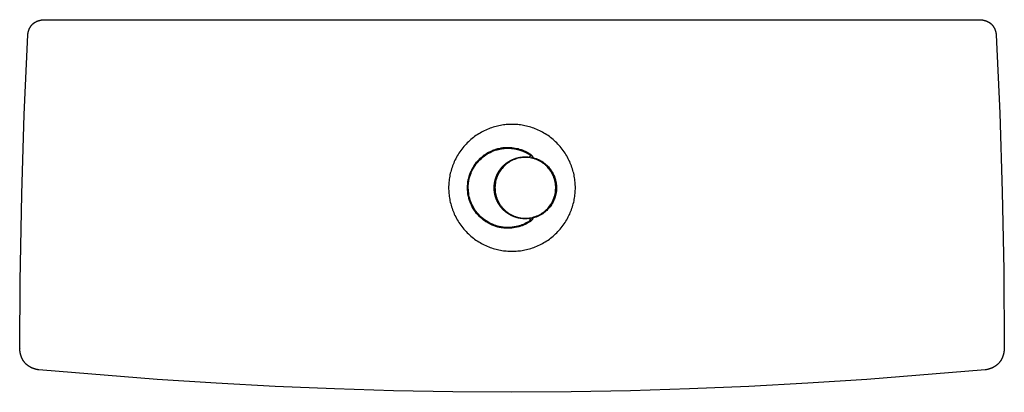
# Model space of a CAD drawing. Units: centimetres. Extents: x 0 to 0.373, y 0 to 0.141.
import ezdxf

# ---------------------------------------------------------------- set-up
doc = ezdxf.new("R2010")
doc.units = ezdxf.units.CM
doc.layers.add('top', color=7, linetype='Continuous')

msp = doc.modelspace()

# ---------------------------------------------------------------- linework, layer by layer
at = {"layer": 'top', "lineweight": -3}
msp.add_lwpolyline([(0.00731, 0.00844), (0.0071, 0.00848), (0.00689, 0.00852), (0.00669, 0.00856), (0.00649, 0.00861), (0.00629, 0.00865), (0.00609, 0.00871), (0.006, 0.00873), (0.0059, 0.00876), (0.00581, 0.00879), (0.00571, 0.00882), (0.00562, 0.00885), (0.00553, 0.00888), (0.00544, 0.00891), (0.00535, 0.00894), (0.00526, 0.00897), (0.00517, 0.009), (0.00508, 0.00904), (0.00499, 0.00907), (0.0049, 0.00911), (0.00482, 0.00914), (0.00473, 0.00918), (0.00465, 0.00921), (0.00456, 0.00925), (0.00448, 0.00929), (0.0044, 0.00933), (0.00431, 0.00937), (0.00423, 0.00941), (0.00415, 0.00945), (0.00407, 0.00949), (0.004, 0.00953), (0.00392, 0.00958), (0.00384, 0.00962), (0.00376, 0.00967), (0.00369, 0.00971), (0.00361, 0.00976), (0.00354, 0.0098), (0.00347, 0.00985), (0.00339, 0.0099), (0.00332, 0.00995), (0.00325, 0.01), (0.00318, 0.01005), (0.00311, 0.0101), (0.00304, 0.01015), (0.00297, 0.0102), (0.00291, 0.01026), (0.00284, 0.01031), (0.00277, 0.01036), (0.00271, 0.01042), (0.00264, 0.01047), (0.00258, 0.01053), (0.00252, 0.01059), (0.00246, 0.01065), (0.00239, 0.0107), (0.00233, 0.01076), (0.00227, 0.01082), (0.00222, 0.01088), (0.00216, 0.01095), (0.0021, 0.01101), (0.00204, 0.01107), (0.00199, 0.01113), (0.00193, 0.0112), (0.00188, 0.01126), (0.00182, 0.01133), (0.00177, 0.01139), (0.00172, 0.01146), (0.00167, 0.01153), (0.00162, 0.0116), (0.00157, 0.01167), (0.00152, 0.01174), (0.00147, 0.01181), (0.00142, 0.01188), (0.00138, 0.01195), (0.00133, 0.01202), (0.00128, 0.01209), (0.00124, 0.01217), (0.0012, 0.01224), (0.00115, 0.01232), (0.00111, 0.01239), (0.00107, 0.01247), (0.00103, 0.01255), (0.00099, 0.01262), (0.00095, 0.0127), (0.00091, 0.01278), (0.00087, 0.01286), (0.00084, 0.01294), (0.0008, 0.01303), (0.00076, 0.01311), (0.00073, 0.01319), (0.0007, 0.01327), (0.00066, 0.01336), (0.00063, 0.01344), (0.0006, 0.01353), (0.00057, 0.01361), (0.00054, 0.0137), (0.00051, 0.01379), (0.00048, 0.01388), (0.00045, 0.01397), (0.00042, 0.01406), (0.0004, 0.01415), (0.00037, 0.01424), (0.00035, 0.01433), (0.00032, 0.01442), (0.0003, 0.01452), (0.00028, 0.01461), (0.00026, 0.0147), (0.00023, 0.0148), (0.00021, 0.0149), (0.00019, 0.01499), (0.00018, 0.01509), (0.00016, 0.01519), (0.00012, 0.01539), (0.00009, 0.01559), (0.00007, 0.01579), (0.00004, 0.016), (0.00002, 0.01621), (0, 0.01642), (0.00015, 0.04201), (0.00076, 0.07501), (0.00171, 0.10514), (0.00305, 0.13526), (0.00307, 0.13542), (0.0031, 0.13559), (0.00312, 0.13574), (0.00315, 0.1359), (0.00319, 0.13605), (0.00322, 0.1362), (0.00324, 0.13628), (0.00326, 0.13635), (0.00328, 0.13643), (0.0033, 0.1365), (0.00332, 0.13657), (0.00334, 0.13664), (0.00336, 0.13671), (0.00338, 0.13678), (0.00341, 0.13685), (0.00343, 0.13692), (0.00345, 0.13699), (0.00348, 0.13706), (0.0035, 0.13713), (0.00353, 0.13719), (0.00355, 0.13726), (0.00358, 0.13733), (0.00361, 0.13739), (0.00363, 0.13746), (0.00366, 0.13752), (0.00369, 0.13758), (0.00372, 0.13765), (0.00375, 0.13771), (0.00378, 0.13777), (0.00381, 0.13783), (0.00384, 0.13789), (0.00388, 0.13795), (0.00391, 0.13801), (0.00394, 0.13807), (0.00398, 0.13813), (0.00401, 0.13819), (0.00404, 0.13824), (0.00408, 0.1383), (0.00412, 0.13836), (0.00415, 0.13841), (0.00419, 0.13847), (0.00423, 0.13852), (0.00427, 0.13857), (0.0043, 0.13863), (0.00434, 0.13868), (0.00438, 0.13873), (0.00442, 0.13878), (0.00447, 0.13883), (0.00451, 0.13888), (0.00455, 0.13893), (0.00459, 0.13898), (0.00463, 0.13903), (0.00468, 0.13908), (0.00472, 0.13913), (0.00477, 0.13917), (0.00481, 0.13922), (0.00486, 0.13926), (0.00491, 0.13931), (0.00495, 0.13935), (0.005, 0.1394), (0.00505, 0.13944), (0.0051, 0.13948), (0.00515, 0.13952), (0.0052, 0.13956), (0.00525, 0.13961), (0.0053, 0.13965), (0.00535, 0.13968), (0.0054, 0.13972), (0.00545, 0.13976), (0.00551, 0.1398), (0.00556, 0.13984), (0.00562, 0.13987), (0.00567, 0.13991), (0.00573, 0.13995), (0.00578, 0.13998), (0.00584, 0.14001), (0.0059, 0.14005), (0.00595, 0.14008), (0.00601, 0.14011), (0.00607, 0.14015), (0.00613, 0.14018), (0.00619, 0.14021), (0.00625, 0.14024), (0.00631, 0.14027), (0.00637, 0.1403), (0.00643, 0.14032), (0.0065, 0.14035), (0.00656, 0.14038), (0.00662, 0.14041), (0.00669, 0.14043), (0.00675, 0.14046), (0.00682, 0.14048), (0.00688, 0.14051), (0.00695, 0.14053), (0.00702, 0.14055), (0.00709, 0.14058), (0.00715, 0.1406), (0.00722, 0.14062), (0.00729, 0.14064), (0.00736, 0.14066), (0.00743, 0.14068), (0.0075, 0.1407), (0.00758, 0.14072), (0.00765, 0.14074), (0.00772, 0.14075), (0.00779, 0.14077), (0.00787, 0.14079), (0.00794, 0.1408), (0.00802, 0.14082), (0.00809, 0.14083), (0.00824, 0.14086), (0.0084, 0.14088), (0.00856, 0.14091), (0.00872, 0.14093), (0.00888, 0.14094), (0.00904, 0.14096), (0.36392, 0.14096), (0.36409, 0.14094), (0.36425, 0.14093), (0.36441, 0.14091), (0.36456, 0.14088), (0.36472, 0.14086), (0.36487, 0.14083), (0.36495, 0.14082), (0.36502, 0.1408), (0.3651, 0.14079), (0.36517, 0.14077), (0.36524, 0.14075), (0.36532, 0.14074), (0.36539, 0.14072), (0.36546, 0.1407), (0.36553, 0.14068), (0.3656, 0.14066), (0.36567, 0.14064), (0.36574, 0.14062), (0.36581, 0.1406), (0.36588, 0.14058), (0.36594, 0.14055), (0.36601, 0.14053), (0.36608, 0.14051), (0.36614, 0.14048), (0.36621, 0.14046), (0.36627, 0.14043), (0.36634, 0.14041), (0.3664, 0.14038), (0.36647, 0.14035), (0.36653, 0.14032), (0.36659, 0.1403), (0.36665, 0.14027), (0.36671, 0.14024), (0.36677, 0.14021), (0.36683, 0.14018), (0.36689, 0.14015), (0.36695, 0.14011), (0.36701, 0.14008), (0.36707, 0.14005), (0.36712, 0.14001), (0.36718, 0.13998), (0.36724, 0.13995), (0.36729, 0.13991), (0.36735, 0.13987), (0.3674, 0.13984), (0.36745, 0.1398), (0.36751, 0.13976), (0.36756, 0.13972), (0.36761, 0.13968), (0.36766, 0.13965), (0.36772, 0.13961), (0.36777, 0.13956), (0.36782, 0.13952), (0.36787, 0.13948), (0.36791, 0.13944), (0.36796, 0.1394), (0.36801, 0.13935), (0.36806, 0.13931), (0.3681, 0.13926), (0.36815, 0.13922), (0.36819, 0.13917), (0.36824, 0.13913), (0.36828, 0.13908), (0.36833, 0.13903), (0.36837, 0.13898), (0.36841, 0.13893), (0.36846, 0.13888), (0.3685, 0.13883), (0.36854, 0.13878), (0.36858, 0.13873), (0.36862, 0.13868), (0.36866, 0.13863), (0.3687, 0.13857), (0.36873, 0.13852), (0.36877, 0.13847), (0.36881, 0.13841), (0.36885, 0.13836), (0.36888, 0.1383), (0.36892, 0.13824), (0.36895, 0.13819), (0.36899, 0.13813), (0.36902, 0.13807), (0.36905, 0.13801), (0.36909, 0.13795), (0.36912, 0.13789), (0.36915, 0.13783), (0.36918, 0.13777), (0.36921, 0.13771), (0.36924, 0.13765), (0.36927, 0.13758), (0.3693, 0.13752), (0.36933, 0.13746), (0.36936, 0.13739), (0.36938, 0.13733), (0.36941, 0.13726), (0.36943, 0.13719), (0.36946, 0.13713), (0.36949, 0.13706), (0.36951, 0.13699), (0.36953, 0.13692), (0.36956, 0.13685), (0.36958, 0.13678), (0.3696, 0.13671), (0.36962, 0.13664), (0.36964, 0.13657), (0.36966, 0.1365), (0.36968, 0.13643), (0.3697, 0.13635), (0.36972, 0.13628), (0.36974, 0.1362), (0.36978, 0.13605), (0.36981, 0.1359), (0.36984, 0.13574), (0.36987, 0.13559), (0.36989, 0.13542), (0.36992, 0.13526), (0.37123, 0.10557), (0.37218, 0.07586), (0.37275, 0.04614), (0.37296, 0.01642), (0.37294, 0.01621), (0.37292, 0.016), (0.3729, 0.01579), (0.37287, 0.01559), (0.37284, 0.01539), (0.3728, 0.01519), (0.37279, 0.01509), (0.37277, 0.01499), (0.37275, 0.0149), (0.37273, 0.0148), (0.37271, 0.0147), (0.37268, 0.01461), (0.37266, 0.01452), (0.37264, 0.01442), (0.37261, 0.01433), (0.37259, 0.01424), (0.37256, 0.01415), (0.37254, 0.01406), (0.37251, 0.01397), (0.37248, 0.01388), (0.37245, 0.01379), (0.37243, 0.0137), (0.3724, 0.01361), (0.37236, 0.01353), (0.37233, 0.01344), (0.3723, 0.01336), (0.37227, 0.01327), (0.37223, 0.01319), (0.3722, 0.01311), (0.37216, 0.01303), (0.37213, 0.01294), (0.37209, 0.01286), (0.37205, 0.01278), (0.37201, 0.0127), (0.37197, 0.01262), (0.37193, 0.01255), (0.37189, 0.01247), (0.37185, 0.01239), (0.37181, 0.01232), (0.37177, 0.01224), (0.37172, 0.01217), (0.37168, 0.01209), (0.37163, 0.01202), (0.37159, 0.01195), (0.37154, 0.01188), (0.37149, 0.01181), (0.37144, 0.01174), (0.3714, 0.01167), (0.37135, 0.0116), (0.37129, 0.01153), (0.37124, 0.01146), (0.37119, 0.01139), (0.37114, 0.01133), (0.37108, 0.01126), (0.37103, 0.0112), (0.37097, 0.01113), (0.37092, 0.01107), (0.37086, 0.01101), (0.3708, 0.01095), (0.37075, 0.01088), (0.37069, 0.01082), (0.37063, 0.01076), (0.37057, 0.0107), (0.37051, 0.01065), (0.37044, 0.01059), (0.37038, 0.01053), (0.37032, 0.01047), (0.37025, 0.01042), (0.37019, 0.01036), (0.37012, 0.01031), (0.37006, 0.01026), (0.36999, 0.0102), (0.36992, 0.01015), (0.36985, 0.0101), (0.36978, 0.01005), (0.36971, 0.01), (0.36964, 0.00995), (0.36957, 0.0099), (0.3695, 0.00985), (0.36942, 0.0098), (0.36935, 0.00976), (0.36927, 0.00971), (0.3692, 0.00967), (0.36912, 0.00962), (0.36905, 0.00958), (0.36897, 0.00953), (0.36889, 0.00949), (0.36881, 0.00945), (0.36873, 0.00941), (0.36865, 0.00937), (0.36857, 0.00933), (0.36848, 0.00929), (0.3684, 0.00925), (0.36832, 0.00921), (0.36823, 0.00918), (0.36815, 0.00914), (0.36806, 0.00911), (0.36797, 0.00907), (0.36789, 0.00904), (0.3678, 0.009), (0.36771, 0.00897), (0.36762, 0.00894), (0.36753, 0.00891), (0.36743, 0.00888), (0.36734, 0.00885), (0.36725, 0.00882), (0.36716, 0.00879), (0.36706, 0.00876), (0.36697, 0.00873), (0.36687, 0.00871), (0.36667, 0.00865), (0.36648, 0.00861), (0.36628, 0.00856), (0.36607, 0.00852), (0.36587, 0.00848), (0.36566, 0.00844), (0.32095, 0.0049), (0.29857, 0.00345), (0.27617, 0.00223), (0.25376, 0.00127), (0.23134, 0.00057), (0.20891, 0.00014), (0.18648, 0), (0.16405, 0.00014), (0.14162, 0.00057), (0.1192, 0.00127), (0.09679, 0.00223), (0.07439, 0.00345), (0.05202, 0.0049)], close=True, dxfattribs=at)
for points, weights, degree, knots in [([(0.18648, 0.10136), (0.16248, 0.10136), (0.16248, 0.07736), (0.16248, 0.05336), (0.18648, 0.05336)], [1, 0.707106781187, 1, 0.707106781187, 1], 2, [0, 0, 0, 3.769911, 3.769911, 7.539822, 7.539822, 7.539822]), ([(0.18648, 0.05336), (0.21048, 0.05336), (0.21048, 0.07736), (0.21048, 0.10136), (0.18648, 0.10136)], [1, 0.707106781187, 1, 0.707106781187, 1], 2, [7.539822, 7.539822, 7.539822, 11.309734, 11.309734, 15.079645, 15.079645, 15.079645]), ([(0.19386, 0.06506), (0.18773, 0.06061), (0.1805, 0.06282), (0.17326, 0.06503), (0.17066, 0.07214), (0.16875, 0.07736), (0.17066, 0.08258), (0.17326, 0.08969), (0.1805, 0.0919), (0.18773, 0.09411), (0.19386, 0.08966)], [1, 0.895191349098, 1, 0.895191349098, 1, 0.939081114981, 1, 0.895189035808, 1, 0.895189035808, 1], 2, [-2.808571, -2.808571, -2.808571, -1.404285, -1.404285, 0, 0, 1.066582, 1.066582, 2.470883, 2.470883, 3.875184, 3.875184, 3.875184]), ([(0.18074, 0.09176), (0.18096, 0.09183), (0.18118, 0.09189), (0.18141, 0.09194), (0.18152, 0.09197), (0.18164, 0.092), (0.18195, 0.09206), (0.18214, 0.0921), (0.18233, 0.09213), (0.18281, 0.09222), (0.18329, 0.09228), (0.18378, 0.09232), (0.18387, 0.09232), (0.18397, 0.09233), (0.18407, 0.09234), (0.18436, 0.09235), (0.18464, 0.09236), (0.18493, 0.09236), (0.18644, 0.09236), (0.18795, 0.09213), (0.18939, 0.09168), (0.19079, 0.09125), (0.192, 0.09065), (0.19301, 0.09), (0.19302, 0.08999), (0.19303, 0.08999), (0.19318, 0.08989)], [0.999999993017, 0.999999993013, 0.999999993009, 0.999999993005, 0.999999992996, 0.999999992987, 0.999999992963, 0.999999992947, 0.999999992932, 0.999999992932, 0.999999992932, 0.999999992932, 0.999999992932, 0.999999992932, 0.999999992932, 0.999999992932, 0.999999992932, 0.999999992932, 0.999999992932, 0.999999992932, 0.999999992932, 0.999999992932, 0.999999992932, 0.999999992932, 0.999999992932, 0.999999992932, 0.999999992932], 3, [-0.069356, -0.069356, -0.069356, -0.069356, 0, 0, 0, 0.035572, 0.035572, 0.0943, 0.0943, 0.0943, 0.240326, 0.240326, 0.240326, 0.269724, 0.269724, 0.269724, 0.355916, 0.355916, 0.355916, 0.810716, 0.810716, 0.810716, 1.212818, 1.212818, 1.212818, 1.214921, 1.214921, 1.214921, 1.214921]), ([(0.19334, 0.08972), (0.19347, 0.08949), (0.19336, 0.08926), (0.19325, 0.08903), (0.193, 0.08898)], [1, 0.890478094044, 1, 0.890478094044, 1], 2, [-0.11030158, -0.11030158, -0.11030158, -0.06306181, -0.06306181, -0.01582203, -0.01582203, -0.01582203]), ([(0.19284, 0.06575), (0.19278, 0.06574), (0.19272, 0.06573), (0.19266, 0.06572), (0.19225, 0.06568), (0.19184, 0.06566), (0.19143, 0.06566), (0.19132, 0.06566), (0.19121, 0.06566), (0.19109, 0.06567), (0.19092, 0.06567), (0.19076, 0.06568), (0.19017, 0.06572), (0.18976, 0.06577), (0.18894, 0.06592), (0.18853, 0.06602), (0.18733, 0.06637), (0.18656, 0.06669), (0.18546, 0.06729), (0.1851, 0.06751), (0.18441, 0.06799), (0.18409, 0.06824), (0.18346, 0.06879), (0.18316, 0.06908), (0.18259, 0.06969), (0.18232, 0.07001), (0.18156, 0.07102), (0.18114, 0.07173), (0.18062, 0.07287), (0.18046, 0.07326), (0.1802, 0.07406), (0.18009, 0.07447), (0.17994, 0.07515), (0.17989, 0.07543), (0.17985, 0.07571), (0.17978, 0.07621), (0.17974, 0.07671), (0.17973, 0.07722), (0.17973, 0.07727), (0.17973, 0.07731), (0.17973, 0.07821), (0.17982, 0.07903), (0.18007, 0.08019), (0.18016, 0.08053), (0.18027, 0.08087), (0.18029, 0.08093), (0.18031, 0.08099), (0.18046, 0.08146), (0.18062, 0.08185), (0.18114, 0.08299), (0.18156, 0.0837), (0.18224, 0.08461), (0.18242, 0.08483), (0.18261, 0.08505), (0.1827, 0.08515), (0.18279, 0.08525), (0.18316, 0.08564), (0.18346, 0.08593), (0.18409, 0.08648), (0.18441, 0.08673), (0.1851, 0.08721), (0.18546, 0.08743), (0.18656, 0.08803), (0.18733, 0.08835), (0.18853, 0.0887), (0.18894, 0.0888), (0.18952, 0.08891), (0.1897, 0.08893), (0.18987, 0.08896), (0.19011, 0.08899), (0.19035, 0.08901), (0.19087, 0.08905), (0.19115, 0.08906), (0.19143, 0.08906), (0.19184, 0.08906), (0.19225, 0.08904), (0.19266, 0.089), (0.19272, 0.08899), (0.19278, 0.08898), (0.19284, 0.08897)], [0.999999911294, 0.999999911337, 0.99999991138, 0.999999911422, 0.999999912006, 0.999999912588, 0.999999913166, 0.999999913208, 0.99999991325, 0.999999913291, 0.999999913332, 0.999999913373, 0.999999913513, 0.999999913613, 0.99999991381, 0.999999913908, 0.999999914194, 0.999999914376, 0.999999914635, 0.999999914719, 0.999999914881, 0.999999914958, 0.999999915105, 0.999999915174, 0.999999915307, 0.99999991537, 0.999999915545, 0.999999915643, 0.999999915763, 0.999999915799, 0.99999991586, 0.999999915886, 0.99999991592, 0.999999915931, 0.999999915941, 0.99999991619, 0.999999916326, 0.999999916347, 0.999999916347, 0.999999916347, 0.999999916347, 0.999999916341, 0.999999916322, 0.999999916316, 0.999999916308, 0.999999916284, 0.999999916258, 0.99999991607, 0.999999915881, 0.999999915243, 0.999999914722, 0.999999913889, 0.999999913664, 0.99999991343, 0.99999991253, 0.999999911614, 0.999999907696, 0.999999904547, 0.999999897924, 0.999999894451, 0.99999988717, 0.999999883351, 0.999999871657, 0.999999863463, 0.999999850558, 0.999999846127, 0.999999839798, 0.999999837908, 0.999999836014, 0.999999835726, 0.999999835437, 0.999999834806, 0.999999834463, 0.999999834118, 0.999999833974, 0.99999983383, 0.999999833684, 0.999999833582, 0.99999983348, 0.999999833377], 3, [0, 0, 0, 0, 0.018988, 0.018988, 0.018988, 0.142378, 0.142378, 0.142378, 0.176213, 0.176213, 0.176213, 0.227542, 0.227542, 0.353129, 0.353129, 0.478716, 0.478716, 0.72989, 0.72989, 0.855477, 0.855477, 0.981065, 0.981065, 1.106652, 1.106652, 1.232239, 1.232239, 1.483413, 1.483413, 1.609, 1.609, 1.734587, 1.734587, 1.819749, 1.819749, 1.819749, 1.97205, 1.97205, 1.97205, 1.98574, 1.98574, 2.236906, 2.236906, 2.342532, 2.342532, 2.342532, 2.36252, 2.36252, 2.488299, 2.488299, 2.739858, 2.739858, 2.826493, 2.826493, 2.826493, 2.865587, 2.865587, 2.991202, 2.991202, 3.116817, 3.116817, 3.242432, 3.242432, 3.493663, 3.493663, 3.619278, 3.619278, 3.672551, 3.672551, 3.672551, 3.744581, 3.744581, 3.829517, 3.829517, 3.829517, 3.952908, 3.952908, 3.952908, 3.971896, 3.971896, 3.971896, 3.971896]), ([(0.19452, 0.08867), (0.19918, 0.08744), (0.20239, 0.08386), (0.2031, 0.0791), (0.20311, 0.07903), (0.20312, 0.07897), (0.20314, 0.07886), (0.20314, 0.0788), (0.20315, 0.07874), (0.20316, 0.0787), (0.20316, 0.07868), (0.20316, 0.07868)], [1, 0.89031892911, 0.89031892911, 1, 1, 1, 1, 1, 1, 1, 1, 1], 3, [-1.361565, -1.361565, -1.361565, -1.361565, 0, 0, 0, 0.021803, 0.021803, 0.032705, 0.038156, 0.040882, 0.042244, 0.042244, 0.042244, 0.042244]), ([(0.20316, 0.07606), (0.20314, 0.07589), (0.20312, 0.07575), (0.2031, 0.07562), (0.20273, 0.07313), (0.20159, 0.07087), (0.19981, 0.06909), (0.19833, 0.06762), (0.19653, 0.06658), (0.19452, 0.06605)], [1, 1, 1, 1, 0.966523718222, 0.966523718222, 1, 0.976981333129, 0.976981333129, 1], 3, [0.305249, 0.305249, 0.305249, 0.305249, 0.348856, 0.348856, 0.348856, 1.093645, 1.093645, 1.093645, 1.710421, 1.710421, 1.710421, 1.710421]), ([(0.19284, 0.06575), (0.19324, 0.06579), (0.19337, 0.06542), (0.19351, 0.06505), (0.19318, 0.06483)], [1, 0.783754900006, 1, 0.783754900006, 1], 2, [-0.1340205, -0.1340205, -0.1340205, -0.0670102, -0.0670102, 0, 0, 0])]:
    msp.add_rational_spline(points, weights, degree=degree, knots=knots, dxfattribs=at)
for points, knots in [([(0.18965, 0.0628), (0.18964, 0.0628), (0.18963, 0.0628), (0.1896, 0.06279), (0.18954, 0.06277), (0.18942, 0.06273), (0.18932, 0.0627), (0.1891, 0.06264), (0.18894, 0.06259), (0.18845, 0.06247), (0.18809, 0.06238), (0.18691, 0.06217), (0.18599, 0.06206), (0.18493, 0.06206), (0.18425, 0.06206), (0.18366, 0.0621), (0.18266, 0.06222), (0.18226, 0.06229), (0.18194, 0.06236), (0.18193, 0.06236), (0.18192, 0.06236), (0.18191, 0.06236), (0.18188, 0.06237), (0.18182, 0.06238), (0.1817, 0.0624), (0.18147, 0.06246), (0.18128, 0.0625), (0.18089, 0.0626), (0.18065, 0.06267), (0.17993, 0.06289), (0.17949, 0.06306), (0.17907, 0.06323), (0.17906, 0.06323), (0.17904, 0.06324), (0.17902, 0.06325), (0.17896, 0.06327), (0.17885, 0.06332), (0.17863, 0.06342), (0.17845, 0.0635), (0.17809, 0.06367), (0.17785, 0.0638), (0.17716, 0.06417), (0.17672, 0.06444), (0.17548, 0.06529), (0.17475, 0.06591), (0.1741, 0.06655), (0.1741, 0.06656), (0.17409, 0.06657), (0.17407, 0.06659), (0.17403, 0.06663), (0.17395, 0.06671), (0.17379, 0.06687), (0.17366, 0.06702), (0.1734, 0.0673), (0.17323, 0.0675), (0.17275, 0.06809), (0.17245, 0.0685), (0.17162, 0.06976), (0.17116, 0.07063), (0.17078, 0.07154), (0.17077, 0.07157), (0.17075, 0.07163), (0.17071, 0.07171), (0.17063, 0.07192), (0.17056, 0.0721), (0.17044, 0.07246), (0.17036, 0.0727), (0.17014, 0.07342), (0.17002, 0.07391), (0.16973, 0.07538), (0.16963, 0.07637), (0.16963, 0.07835), (0.16973, 0.07934), (0.17012, 0.08131), (0.17041, 0.08228), (0.17081, 0.08324), (0.17082, 0.08327), (0.17084, 0.08332), (0.17088, 0.08341), (0.17096, 0.0836), (0.17104, 0.08376), (0.17119, 0.08409), (0.1713, 0.08431), (0.17164, 0.08496), (0.1719, 0.08538), (0.17272, 0.08664), (0.17337, 0.08744), (0.17412, 0.08818), (0.17412, 0.08819), (0.17413, 0.0882), (0.17414, 0.08821), (0.17418, 0.08825), (0.17425, 0.08831), (0.17439, 0.08845), (0.17452, 0.08857), (0.17478, 0.08881), (0.17495, 0.08896), (0.1755, 0.08942), (0.17589, 0.08971), (0.17713, 0.09056), (0.17806, 0.09107), (0.17908, 0.0915), (0.17909, 0.0915), (0.1791, 0.09151), (0.17912, 0.09151), (0.17916, 0.09153), (0.17926, 0.09157), (0.17944, 0.09164), (0.1796, 0.0917), (0.17994, 0.09183), (0.18017, 0.0919), (0.18088, 0.09212), (0.1814, 0.09226), (0.18194, 0.09237)], [-0.479092, -0.479092, -0.479092, -0.479092, -0.477213, -0.473455, -0.46594, -0.45091, -0.420849, -0.420849, -0.360728, -0.360728, -0.240485, -0.240485, 0, 0, 0, 0.150364, 0.150364, 0.300727, 0.300727, 0.301902, 0.301902, 0.303077, 0.305426, 0.310125, 0.319523, 0.338318, 0.375909, 0.375909, 0.451091, 0.451091, 0.601454, 0.601454, 0.603804, 0.603804, 0.606153, 0.610852, 0.62025, 0.639045, 0.676636, 0.676636, 0.751818, 0.751818, 0.902182, 0.902182, 1.202909, 1.202909, 1.205258, 1.205258, 1.207608, 1.212306, 1.221704, 1.2405, 1.278091, 1.278091, 1.353272, 1.353272, 1.503636, 1.503636, 1.804363, 1.804363, 1.813761, 1.813761, 1.823159, 1.841954, 1.879545, 1.879545, 1.954727, 1.954727, 2.10509, 2.10509, 2.405817, 2.405817, 2.706545, 2.706545, 3.007272, 3.007272, 3.01667, 3.01667, 3.026067, 3.044863, 3.082454, 3.082454, 3.157635, 3.157635, 3.307999, 3.307999, 3.608726, 3.608726, 3.611076, 3.611076, 3.613425, 3.618124, 3.627522, 3.646317, 3.683908, 3.683908, 3.75909, 3.75909, 3.909453, 3.909453, 4.210181, 4.210181, 4.21253, 4.21253, 4.214879, 4.219578, 4.228976, 4.247771, 4.285362, 4.285362, 4.360544, 4.360544, 4.510908, 4.510908, 4.510908, 4.510908]), ([(0.19308, 0.06477), (0.19307, 0.06476), (0.19305, 0.06475), (0.19304, 0.06474), (0.19303, 0.06474), (0.19302, 0.06473), (0.19301, 0.06473), (0.19281, 0.0646), (0.19261, 0.06447), (0.1924, 0.06435), (0.19169, 0.06395), (0.19095, 0.0636), (0.19019, 0.06331), (0.18962, 0.0631), (0.1889, 0.06287), (0.18714, 0.0625), (0.18611, 0.06236), (0.18493, 0.06236), (0.18366, 0.06236), (0.18256, 0.06252), (0.18072, 0.06293), (0.17998, 0.06319), (0.1794, 0.06342), (0.17894, 0.0636), (0.17848, 0.06381), (0.17803, 0.06404), (0.17707, 0.06454), (0.17619, 0.06513), (0.1746, 0.06643), (0.1739, 0.06715), (0.17267, 0.06866), (0.17215, 0.06945), (0.17128, 0.07107), (0.17094, 0.07189), (0.17067, 0.07271), (0.17012, 0.0744), (0.16988, 0.07618), (0.16994, 0.07793), (0.17, 0.07939), (0.17027, 0.08087), (0.17127, 0.08374), (0.172, 0.08513), (0.17295, 0.08639), (0.17336, 0.08693), (0.17382, 0.08746), (0.17486, 0.0885), (0.17545, 0.08901), (0.17674, 0.08995), (0.17746, 0.09039), (0.179, 0.09117), (0.17984, 0.0915), (0.18073, 0.09176)], [0, 0, 0, 0, 0.004911, 0.004911, 0.004911, 0.008013, 0.008013, 0.008013, 0.080074, 0.080074, 0.080074, 0.325037, 0.325037, 0.325037, 0.594051, 0.594051, 0.863065, 0.863065, 0.863065, 1.146811, 1.146811, 1.430557, 1.430557, 1.430557, 1.58116, 1.58116, 1.58116, 1.87329, 1.87329, 2.16542, 2.16542, 2.457549, 2.457549, 2.749679, 2.749679, 2.749679, 3.281747, 3.281747, 3.281747, 3.739547, 3.739547, 4.197346, 4.197346, 4.197346, 4.43823, 4.43823, 4.679113, 4.679113, 4.919997, 4.919997, 5.160881, 5.160881, 5.160881, 5.160881]), ([(0.18196, 0.09237), (0.18196, 0.09237), (0.18198, 0.09237), (0.18201, 0.09238), (0.18208, 0.09239), (0.18215, 0.09241), (0.18229, 0.09243), (0.18238, 0.09245), (0.18269, 0.0925), (0.18291, 0.09253), (0.18366, 0.09262), (0.18425, 0.09266), (0.18493, 0.09266), (0.18598, 0.09266), (0.18691, 0.09255), (0.18849, 0.09227), (0.18914, 0.09208), (0.18966, 0.09191), (0.18966, 0.09191), (0.18967, 0.09191), (0.18968, 0.09191), (0.1897, 0.0919), (0.18975, 0.09188), (0.18984, 0.09185), (0.19002, 0.09179), (0.19017, 0.09174), (0.19048, 0.09162), (0.19067, 0.09155), (0.19125, 0.0913), (0.19163, 0.09113), (0.19269, 0.09057), (0.19334, 0.09017), (0.19392, 0.08975)], [4.513257, 4.513257, 4.513257, 4.513257, 4.515607, 4.520305, 4.529703, 4.548499, 4.548499, 4.58609, 4.58609, 4.661271, 4.661271, 4.811635, 4.811635, 4.811635, 5.052093, 5.052093, 5.292552, 5.292552, 5.293491, 5.293491, 5.29443, 5.296309, 5.300066, 5.30758, 5.322609, 5.352666, 5.352666, 5.412781, 5.412781, 5.53301, 5.53301, 5.773468, 5.773468, 5.773468, 5.773468]), ([(0.19392, 0.08975), (0.194, 0.08969), (0.19408, 0.08961), (0.19419, 0.08941), (0.19423, 0.0893), (0.19425, 0.08918)], [-0.06880582, -0.06880582, -0.06880582, -0.06880582, -0.03440291, -0.03440291, 0, 0, 0, 0]), ([(0.19963, 0.06919), (0.20015, 0.06972), (0.20062, 0.07028), (0.20125, 0.0712), (0.20144, 0.07152), (0.20181, 0.07218), (0.20197, 0.07252), (0.20241, 0.07357), (0.20264, 0.07428), (0.20287, 0.07539), (0.20293, 0.07576), (0.20301, 0.07652), (0.20303, 0.07689), (0.20304, 0.07802), (0.20297, 0.07877), (0.20276, 0.07988), (0.20267, 0.08026), (0.20245, 0.08098), (0.20221, 0.08169), (0.20189, 0.08237), (0.20154, 0.08303), (0.20135, 0.08336), (0.20072, 0.08431), (0.20025, 0.0849), (0.19946, 0.0857), (0.19919, 0.08595), (0.1986, 0.08644), (0.1983, 0.08666), (0.19737, 0.0873), (0.19671, 0.08766), (0.19567, 0.0881), (0.19531, 0.08823), (0.19459, 0.08845), (0.19423, 0.08855), (0.19313, 0.08877), (0.19239, 0.08885), (0.19087, 0.08887), (0.19012, 0.0888), (0.18902, 0.08859), (0.18866, 0.0885), (0.18793, 0.08829), (0.18757, 0.08816), (0.18652, 0.08774), (0.18586, 0.08739), (0.18461, 0.08657), (0.18401, 0.08609), (0.18293, 0.08503), (0.18244, 0.08445), (0.1816, 0.0832), (0.18124, 0.08254), (0.1808, 0.0815), (0.18066, 0.08114), (0.18044, 0.08042), (0.18035, 0.08006), (0.18012, 0.07896), (0.18004, 0.07821), (0.18003, 0.07669), (0.18009, 0.07594), (0.18031, 0.07483), (0.1804, 0.07447), (0.18061, 0.07374), (0.18074, 0.07338), (0.18116, 0.07233), (0.18151, 0.07167), (0.18213, 0.07073), (0.18235, 0.07042), (0.18283, 0.06983), (0.18308, 0.06955), (0.18387, 0.06875), (0.18445, 0.06827), (0.18539, 0.06763), (0.18571, 0.06743), (0.18637, 0.06708), (0.18705, 0.06675), (0.18775, 0.06649), (0.18847, 0.06627), (0.18884, 0.06617), (0.18995, 0.06595), (0.19069, 0.06587), (0.19181, 0.06586), (0.19219, 0.06587), (0.19294, 0.06594), (0.19332, 0.06599), (0.19442, 0.06621), (0.19514, 0.06642), (0.19619, 0.06684), (0.19653, 0.067), (0.1972, 0.06735), (0.19753, 0.06754), (0.19847, 0.06816), (0.19905, 0.06863), (0.19959, 0.06916)], [0.004901, 0.004901, 0.004901, 0.004901, 0.226403, 0.226403, 0.339604, 0.339604, 0.452806, 0.452806, 0.679209, 0.679209, 0.79241, 0.79241, 0.905612, 0.905612, 1.132015, 1.132015, 1.245216, 1.245216, 1.358418, 1.471619, 1.471619, 1.584821, 1.584821, 1.811224, 1.811224, 1.924425, 1.924425, 2.037627, 2.037627, 2.26403, 2.26403, 2.377231, 2.377231, 2.490433, 2.490433, 2.716836, 2.716836, 2.943239, 2.943239, 3.05644, 3.05644, 3.169642, 3.169642, 3.396045, 3.396045, 3.622448, 3.622448, 3.848851, 3.848851, 4.075254, 4.075254, 4.188455, 4.188455, 4.301657, 4.301657, 4.52806, 4.52806, 4.754463, 4.754463, 4.867664, 4.867664, 4.980866, 4.980866, 5.207269, 5.207269, 5.32047, 5.32047, 5.433672, 5.433672, 5.660075, 5.660075, 5.773276, 5.773276, 5.886478, 5.999679, 5.999679, 6.112881, 6.112881, 6.339284, 6.339284, 6.452485, 6.452485, 6.565687, 6.565687, 6.79209, 6.79209, 6.905291, 6.905291, 7.018493, 7.018493, 7.244896, 7.244896, 7.244896, 7.244896]), ([(0.19418, 0.08899), (0.19416, 0.08904), (0.19415, 0.08907), (0.19415, 0.08912), (0.19415, 0.08913), (0.19415, 0.08913)], [0, 0, 0, 0, 0.01617416, 0.01617416, 0.03234831, 0.03234831, 0.03234831, 0.03234831]), ([(0.19425, 0.08918), (0.19423, 0.08917), (0.19421, 0.08916), (0.19419, 0.08915), (0.19418, 0.08915), (0.19417, 0.08914), (0.19416, 0.08913)], [0, 0, 0, 0, 1.082938, 1.082938, 1.082938, 1.639699, 1.639699, 1.639699, 1.639699]), ([(0.19418, 0.08899), (0.1942, 0.08892), (0.19425, 0.08885), (0.19437, 0.08874), (0.19444, 0.0887), (0.19452, 0.08867)], [-0.04956544, -0.04956544, -0.04956544, -0.04956544, -0.02478272, -0.02478272, 0, 0, 0, 0]), ([(0.19425, 0.08918), (0.19426, 0.08908), (0.1943, 0.08899), (0.19436, 0.08891), (0.19443, 0.08884), (0.19452, 0.08878), (0.19461, 0.08875)], [-0.06077504, -0.06077504, -0.06077504, -0.06077504, -0.03058097, -0.03058097, -0.03058097, 0, 0, 0, 0]), ([(0.19452, 0.08867), (0.19453, 0.08868), (0.19454, 0.08869), (0.19455, 0.0887), (0.19457, 0.08871), (0.19459, 0.08873), (0.1946, 0.08875), (0.19461, 0.08875), (0.19461, 0.08875), (0.19461, 0.08875)], [0, 0, 0, 0, 0.523474, 0.523474, 0.523474, 1.55802, 1.55802, 1.55802, 1.754043, 1.754043, 1.754043, 1.754043]), ([(0.19462, 0.08875), (0.19532, 0.08856), (0.19596, 0.08832), (0.19712, 0.08777), (0.19764, 0.08747), (0.19812, 0.08715), (0.19813, 0.08715), (0.19815, 0.08713), (0.19817, 0.08712), (0.19823, 0.08707), (0.19836, 0.08699), (0.1986, 0.08682), (0.19879, 0.08666), (0.19918, 0.08635), (0.19942, 0.08614), (0.20012, 0.08548), (0.20054, 0.08501), (0.20092, 0.08452), (0.20093, 0.0845), (0.20095, 0.08446), (0.20099, 0.08441), (0.20108, 0.0843), (0.20124, 0.08406), (0.20138, 0.08386), (0.20164, 0.08345), (0.20181, 0.08317), (0.20226, 0.08232), (0.20251, 0.08173), (0.20272, 0.0811), (0.20273, 0.08106), (0.20276, 0.08099), (0.2028, 0.08087), (0.20288, 0.0806), (0.20294, 0.08037), (0.20306, 0.0799), (0.20312, 0.07958), (0.20328, 0.07863), (0.20333, 0.07799), (0.20333, 0.07608), (0.20312, 0.07479), (0.20269, 0.07352), (0.20268, 0.07349), (0.20265, 0.07341), (0.20261, 0.0733), (0.20252, 0.07305), (0.20243, 0.07283), (0.20224, 0.07239), (0.2021, 0.0721), (0.20165, 0.07125), (0.2013, 0.0707), (0.20088, 0.07016), (0.20087, 0.07015), (0.20085, 0.07012), (0.20081, 0.07007), (0.20073, 0.06997), (0.20056, 0.06976), (0.20041, 0.06959), (0.2001, 0.06924), (0.19988, 0.06901), (0.19918, 0.06835), (0.19866, 0.06793), (0.19809, 0.06755), (0.19808, 0.06754), (0.19807, 0.06753), (0.19805, 0.06752), (0.19799, 0.06749), (0.19789, 0.06742), (0.1978, 0.06736), (0.19761, 0.06725), (0.19749, 0.06717), (0.1971, 0.06695), (0.19682, 0.0668), (0.19595, 0.0664), (0.19531, 0.06616), (0.19461, 0.06597)], [-3.092024, -3.092024, -3.092024, -3.092024, -2.89936, -2.89936, -2.70607, -2.70607, -2.70305, -2.70305, -2.700029, -2.693989, -2.681908, -2.657747, -2.609424, -2.609424, -2.512779, -2.512779, -2.319488, -2.319488, -2.313448, -2.313448, -2.307408, -2.295327, -2.271166, -2.222843, -2.222843, -2.126198, -2.126198, -1.932907, -1.932907, -1.920826, -1.920826, -1.908746, -1.884584, -1.836262, -1.836262, -1.739616, -1.739616, -1.546326, -1.546326, -1.159744, -1.159744, -1.147663, -1.147663, -1.135583, -1.111421, -1.063099, -1.063099, -0.966453, -0.966453, -0.773163, -0.773163, -0.767122, -0.767122, -0.761082, -0.749001, -0.72484, -0.676517, -0.676517, -0.579872, -0.579872, -0.386581, -0.386581, -0.383561, -0.383561, -0.380541, -0.374501, -0.36242, -0.338259, -0.338259, -0.289936, -0.289936, -0.193291, -0.193291, 0, 0, 0, 0]), ([(0.20316, 0.07866), (0.20316, 0.07865), (0.20317, 0.07861), (0.20318, 0.0785), (0.20318, 0.07845), (0.20319, 0.07838), (0.20319, 0.07834), (0.2032, 0.07829), (0.2032, 0.07826), (0.2032, 0.07825), (0.2032, 0.07824), (0.2032, 0.07823), (0.20323, 0.07789), (0.20323, 0.0776), (0.20323, 0.07724), (0.20323, 0.07711), (0.20322, 0.07689), (0.20322, 0.07682), (0.20321, 0.0767), (0.20321, 0.07664), (0.20321, 0.07657), (0.2032, 0.07653), (0.2032, 0.07651), (0.2032, 0.07651)], [0.043607, 0.043607, 0.043607, 0.043607, 0.0654105, 0.0654105, 0.0763122, 0.0763122, 0.0817631, 0.0844885, 0.0858513, 0.0865326, 0.0865326, 0.087214, 0.087214, 0.174428, 0.174428, 0.2180349, 0.2180349, 0.2398384, 0.2398384, 0.2507402, 0.2561911, 0.2589165, 0.2602792, 0.2602792, 0.2602792, 0.2602792]), ([(0.2032, 0.07649), (0.20319, 0.07636), (0.20318, 0.07626), (0.20317, 0.07615), (0.20317, 0.07612), (0.20316, 0.07609), (0.20316, 0.07608), (0.20316, 0.07607)], [0.26164194, 0.26164194, 0.26164194, 0.26164194, 0.28344543, 0.28344543, 0.29434718, 0.29434718, 0.29979805, 0.29979805, 0.29979805, 0.29979805]), ([(0.19392, 0.06498), (0.19334, 0.06455), (0.19269, 0.06415), (0.19127, 0.06341), (0.1905, 0.06308), (0.18966, 0.06281)], [-0.9619413, -0.9619413, -0.9619413, -0.9619413, -0.721456, -0.721456, -0.4809707, -0.4809707, -0.4809707, -0.4809707]), ([(0.19425, 0.06554), (0.19423, 0.06542), (0.19419, 0.06531), (0.19408, 0.06512), (0.194, 0.06504), (0.19392, 0.06498)], [-0.06880582, -0.06880582, -0.06880582, -0.06880582, -0.03440291, -0.03440291, 0, 0, 0, 0]), ([(0.19415, 0.06559), (0.19415, 0.06559), (0.19415, 0.0656), (0.19415, 0.06565), (0.19416, 0.06568), (0.19418, 0.06573)], [0, 0, 0, 0, 0.01617286, 0.01617286, 0.03234572, 0.03234572, 0.03234572, 0.03234572]), ([(0.19415, 0.06559), (0.19417, 0.06558), (0.19419, 0.06557), (0.19421, 0.06556), (0.19422, 0.06555), (0.19423, 0.06555), (0.19424, 0.06554)], [0, 0, 0, 0, 1.035732, 1.035732, 1.035732, 1.677541, 1.677541, 1.677541, 1.677541]), ([(0.19452, 0.06605), (0.19444, 0.06603), (0.19437, 0.06598), (0.19425, 0.06587), (0.1942, 0.0658), (0.19418, 0.06573)], [-0.04956544, -0.04956544, -0.04956544, -0.04956544, -0.02478272, -0.02478272, 0, 0, 0, 0]), ([(0.19461, 0.06597), (0.19452, 0.06594), (0.19443, 0.06588), (0.19436, 0.06581), (0.1943, 0.06573), (0.19426, 0.06564), (0.19425, 0.06554)], [-0.06077504, -0.06077504, -0.06077504, -0.06077504, -0.03019407, -0.03019407, -0.03019407, 0, 0, 0, 0]), ([(0.19461, 0.06597), (0.1946, 0.06598), (0.19459, 0.06598), (0.19458, 0.06599), (0.19457, 0.06601), (0.19455, 0.06602), (0.19453, 0.06604), (0.19453, 0.06604), (0.19452, 0.06604), (0.19452, 0.06605)], [0, 0, 0, 0, 0.587773, 0.587773, 0.587773, 1.540673, 1.540673, 1.540673, 1.754043, 1.754043, 1.754043, 1.754043])]:
    msp.add_open_spline(points, degree=3, knots=knots, dxfattribs=at)
for points, weights in [([(0.19318, 0.08989), (0.19328, 0.08982), (0.19334, 0.08972)], [1, 0.972002003315, 1]), ([(0.19386, 0.08966), (0.19413, 0.08947), (0.19415, 0.08913)], [1, 0.902046610385, 1]), ([(0.193, 0.08898), (0.19292, 0.08897), (0.19284, 0.08897)], [1, 0.987509050328, 1]), ([(0.19415, 0.06559), (0.19413, 0.06526), (0.19386, 0.06506)], [1, 0.902046610385, 1])]:
    msp.add_rational_spline(points, weights, degree=2, dxfattribs=at)
for points in [[(0.17974, 0.07786), (0.17974, 0.07753), (0.17974, 0.07719), (0.17974, 0.07686)], [(0.19959, 0.06916), (0.1996, 0.06917), (0.19962, 0.06918), (0.19963, 0.06919)], [(0.19318, 0.06483), (0.19318, 0.06483), (0.19315, 0.06481), (0.19308, 0.06477)], [(0, 0.01642), (0.00005, 0.01646), (0.00009, 0.0165), (0.00013, 0.01654)]]:
    msp.add_open_spline(points, degree=3, dxfattribs=at)

doc.saveas('drawing.dxf')
